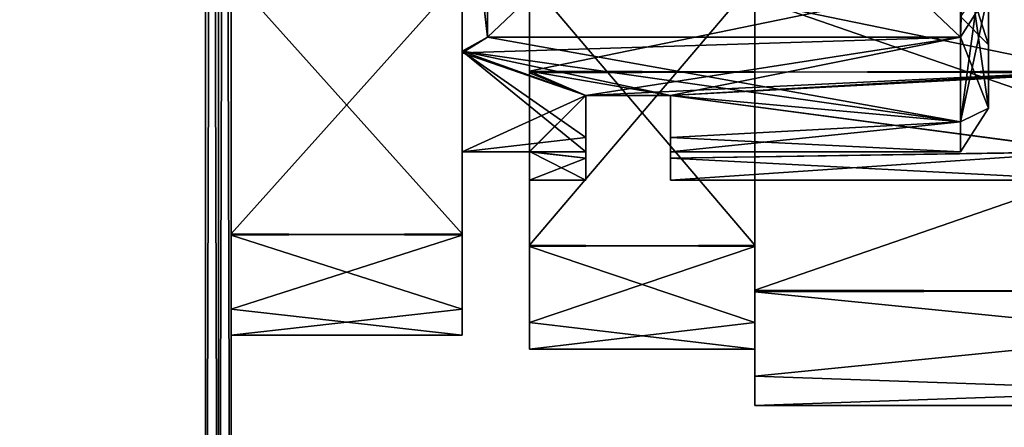
# Model space of a CAD drawing. Units: millimetres. Extents: x -178 to 47, y -3 to 132.
# Drawn here: x 19 to 36, y 14 to 21 of the extents above; entities that cross this region are included whole.
import ezdxf

# ---------------------------------------------------------------- set-up
doc = ezdxf.new("R2010")
doc.units = ezdxf.units.MM
doc.header["$LTSCALE"] = 65.185185
for name, color, linetype in [('492', 7, 'CONTINUOUS'), ('494', 7, 'CONTINUOUS'), ('495', 7, 'CONTINUOUS'), ('496', 7, 'CONTINUOUS'), ('497', 7, 'CONTINUOUS'), ('498', 7, 'CONTINUOUS'), ('502', 7, 'CONTINUOUS'), ('504', 7, 'CONTINUOUS'), ('506', 7, 'CONTINUOUS'), ('507', 7, 'CONTINUOUS'), ('509', 7, 'CONTINUOUS'), ('511', 7, 'CONTINUOUS'), ('513', 7, 'CONTINUOUS'), ('516', 7, 'CONTINUOUS'), ('518', 7, 'CONTINUOUS'), ('519', 7, 'CONTINUOUS'), ('521', 7, 'CONTINUOUS'), ('522', 7, 'CONTINUOUS'), ('523', 7, 'CONTINUOUS'), ('524', 7, 'CONTINUOUS'), ('528', 7, 'CONTINUOUS'), ('529', 7, 'CONTINUOUS'), ('530', 7, 'CONTINUOUS'), ('532', 7, 'CONTINUOUS'), ('534', 7, 'CONTINUOUS'), ('535', 7, 'CONTINUOUS'), ('536', 7, 'CONTINUOUS'), ('537', 7, 'CONTINUOUS'), ('538', 7, 'CONTINUOUS'), ('554', 7, 'CONTINUOUS')]:
    doc.layers.add(name, color=color, linetype=linetype)

msp = doc.modelspace()

# ---------------------------------------------------------------- linework, layer by layer
at = {"layer": '492', "color": 7, "linetype": 'CONTINUOUS', "true_color": 0xc8c8c8}
for points in [[(27.05, 21.031, -0.5), (27.05, 25, 0.999), (26.6, 24.976, 0.999), (27.05, 21.031, -0.5)], [(26.6, 20.756, -0.76), (27.05, 21.031, -0.5), (26.6, 24.976, 0.999), (26.6, 20.756, -0.76)], [(35.45, 21.031, -0.5), (27.05, 21.031, -0.5), (26.6, 20.756, -0.76), (35.45, 21.031, -0.5)], [(28.8, 20, -1.683), (35.45, 21.031, -0.5), (26.6, 20.756, -0.76), (28.8, 20, -1.683)], [(30.3, 20, -1.683), (35.45, 21.031, -0.5), (28.8, 20, -1.683), (30.3, 20, -1.683)], [(35.45, 19.531, -2.531), (35.45, 21.031, -0.5), (30.3, 20, -1.683), (35.45, 19.531, -2.531)], [(26.6, 19, -5), (28.8, 20, -1.683), (26.6, 20.756, -0.76), (26.6, 19, -5)], [(28.8, 19.256, -3.268), (28.8, 20, -1.683), (26.6, 19, -5), (28.8, 19.256, -3.268)], [(30.3, 19.256, -3.268), (35.45, 19.531, -2.531), (30.3, 20, -1.683), (30.3, 19.256, -3.268)], [(35.45, 19, -5), (35.45, 19.531, -2.531), (30.3, 19, -5), (35.45, 19, -5)], [(30.3, 19, -5), (35.45, 19.531, -2.531), (30.3, 19.256, -3.268), (30.3, 19, -5)], [(28.8, 19, -5), (28.8, 19.256, -3.268), (26.6, 19, -5), (28.8, 19, -5)]]:
    msp.add_3dface(points, dxfattribs=at)
at = {"layer": '494', "color": 7, "linetype": 'CONTINUOUS', "true_color": 0xc8c8c8}
for points in [[(26.6, 20.783, -9.267), (26.6, 25.024, -10.999), (27.05, 21.031, -9.5), (26.6, 20.783, -9.267)], [(27.05, 21.031, -9.5), (26.6, 25.024, -10.999), (27.05, 25, -10.999), (27.05, 21.031, -9.5)], [(35.45, 19.531, -7.469), (26.6, 20.783, -9.267), (27.05, 21.031, -9.5), (35.45, 19.531, -7.469)], [(35.45, 21.031, -9.5), (35.45, 19.531, -7.469), (27.05, 21.031, -9.5), (35.45, 21.031, -9.5)], [(28.8, 19, -5), (26.6, 19, -5), (26.6, 20.783, -9.267), (28.8, 19, -5)], [(28.8, 19, -5), (26.6, 20.783, -9.267), (28.8, 19.256, -6.732), (28.8, 19, -5)], [(28.8, 19.256, -6.732), (26.6, 20.783, -9.267), (28.8, 20, -8.317), (28.8, 19.256, -6.732)], [(28.8, 20, -8.317), (26.6, 20.783, -9.267), (30.3, 20, -8.317), (28.8, 20, -8.317)], [(30.3, 20, -8.317), (26.6, 20.783, -9.267), (35.45, 19.531, -7.469), (30.3, 20, -8.317)], [(30.3, 19.256, -6.732), (30.3, 20, -8.317), (35.45, 19.531, -7.469), (30.3, 19.256, -6.732)], [(35.45, 19, -5), (30.3, 19.256, -6.732), (35.45, 19.531, -7.469), (35.45, 19, -5)], [(35.45, 19, -5), (30.3, 19, -5), (30.3, 19.256, -6.732), (35.45, 19, -5)]]:
    msp.add_3dface(points, dxfattribs=at)
at = {"layer": '495', "color": 7, "linetype": 'CONTINUOUS', "true_color": 0xc8c8c8}
for points in [[(26.6, 25.024, -10.999), (26.6, 20.783, -9.267), (26.6, 22.124, -13.791), (26.6, 25.024, -10.999)], [(26.6, 20.756, -0.76), (26.6, 24.976, 0.999), (26.6, 22.195, 3.814), (26.6, 20.756, -0.76)], [(26.6, 17.548, 0.477), (26.6, 20.756, -0.76), (26.6, 22.195, 3.814), (26.6, 17.548, 0.477)], [(26.6, 20.783, -9.267), (26.6, 19, -5), (26.6, 22.124, -13.791), (26.6, 20.783, -9.267)], [(26.6, 22.124, -13.791), (26.6, 19, -5), (26.6, 17.523, -10.444), (26.6, 22.124, -13.791)], [(26.6, 19, -5), (26.6, 20.756, -0.76), (26.6, 17.548, 0.477), (26.6, 19, -5)], [(26.6, 17.523, -10.444), (26.6, 19, -5), (26.6, 17.548, 0.477), (26.6, 17.523, -10.444)], [(26.6, 16.209, -2.125), (26.6, 17.523, -10.444), (26.6, 17.548, 0.477), (26.6, 16.209, -2.125)], [(26.6, 15.75, -5), (26.6, 17.523, -10.444), (26.6, 16.209, -2.125), (26.6, 15.75, -5)]]:
    msp.add_3dface(points, dxfattribs=at)
at = {"layer": '496', "color": 7, "linetype": 'CONTINUOUS', "true_color": 0xc8c8c8}
for points in [[(22.5, 22.195, -13.814), (26.6, 22.124, -13.791), (22.5, 17.548, -10.477), (22.5, 22.195, -13.814)], [(26.6, 22.124, -13.791), (26.6, 17.523, -10.444), (22.5, 17.548, -10.477), (26.6, 22.124, -13.791)], [(22.5, 17.548, -10.477), (26.6, 17.523, -10.444), (22.5, 16.209, -7.875), (22.5, 17.548, -10.477)], [(26.6, 17.523, -10.444), (26.6, 15.75, -5), (22.5, 16.209, -7.875), (26.6, 17.523, -10.444)], [(26.6, 15.75, -5), (22.5, 15.75, -5), (22.5, 16.209, -7.875), (26.6, 15.75, -5)]]:
    msp.add_3dface(points, dxfattribs=at)
at = {"layer": '497', "color": 7, "linetype": 'CONTINUOUS', "true_color": 0xc8c8c8}
for points in [[(22.5, 2, 22.045), (22.5, 27.805, 3.814), (22.5, 82, -22.045), (22.5, 2, 22.045)], [(22.5, 82, -22.045), (22.5, 22.195, -13.814), (22.5, 2, -22.045), (22.5, 82, -22.045)], [(22.5, 82, 22.045), (22.5, 2, 22.045), (22.5, 82, -22.045), (22.5, 82, 22.045)], [(22.5, 22.124, 3.791), (22.5, 27.805, 3.814), (22.5, 2, 22.045), (22.5, 22.124, 3.791)], [(22.5, 22.195, -13.814), (22.5, 17.548, -10.477), (22.5, 2, -22.045), (22.5, 22.195, -13.814)], [(22.5, 17.523, 0.444), (22.5, 22.124, 3.791), (22.5, 2, 22.045), (22.5, 17.523, 0.444)], [(22.5, 17.548, -10.477), (22.5, 16.209, -7.875), (22.5, 2, -22.045), (22.5, 17.548, -10.477)], [(22.5, 15.75, -5), (22.5, 17.523, 0.444), (22.5, 2, 22.045), (22.5, 15.75, -5)], [(22.5, 16.209, -7.875), (22.5, 15.75, -5), (22.5, 2, 22.045), (22.5, 16.209, -7.875)], [(22.5, 16.209, -7.875), (22.5, 2, 22.045), (22.5, 2, -22.045), (22.5, 16.209, -7.875)]]:
    msp.add_3dface(points, dxfattribs=at)
at = {"layer": '498', "color": 7, "linetype": 'CONTINUOUS', "true_color": 0xc8c8c8}
for points in [[(22.045, 2, 22.5), (22.274, 2, 22.274), (22.045, 82, 22.5), (22.045, 2, 22.5)], [(22.045, 82, 22.5), (22.274, 2, 22.274), (22.274, 82, 22.274), (22.045, 82, 22.5)], [(22.5, 2, 22.045), (22.5, 82, 22.045), (22.274, 82, 22.274), (22.5, 2, 22.045)], [(22.274, 2, 22.274), (22.5, 2, 22.045), (22.274, 82, 22.274), (22.274, 2, 22.274)]]:
    msp.add_3dface(points, dxfattribs=at)
at = {"layer": '502', "color": 7, "linetype": 'CONTINUOUS', "true_color": 0xc8c8c8}
for points in [[(27.8, 22.54, 1.016), (37.8, 22.49, 0.995), (27.8, 20.431, -0.377), (27.8, 22.54, 1.016)], [(37.8, 22.49, 0.995), (37.8, 20.402, -0.406), (27.8, 20.431, -0.377), (37.8, 22.49, 0.995)], [(30.3, 20, -0.847), (28.8, 20, -0.847), (27.8, 20.431, -0.377), (30.3, 20, -0.847)], [(27.8, 20.431, -0.377), (28.8, 20, -0.847), (27.8, 19.004, -2.495), (27.8, 20.431, -0.377)], [(37.8, 20.402, -0.406), (30.3, 20, -0.847), (27.8, 20.431, -0.377), (37.8, 20.402, -0.406)], [(37.8, 18.998, -2.508), (30.3, 20, -0.847), (37.8, 20.402, -0.406), (37.8, 18.998, -2.508)], [(28.8, 20, -0.847), (28.8, 18.887, -2.792), (27.8, 19.004, -2.495), (28.8, 20, -0.847)], [(30.3, 18.887, -2.792), (30.3, 20, -0.847), (37.8, 18.998, -2.508), (30.3, 18.887, -2.792)], [(28.8, 18.5, -5), (27.8, 18.5, -5), (27.8, 19.004, -2.495), (28.8, 18.5, -5)], [(28.8, 18.887, -2.792), (28.8, 18.5, -5), (27.8, 19.004, -2.495), (28.8, 18.887, -2.792)], [(37.8, 18.5, -5), (30.3, 18.887, -2.792), (37.8, 18.998, -2.508), (37.8, 18.5, -5)], [(30.3, 18.5, -5), (30.3, 18.887, -2.792), (37.8, 18.5, -5), (30.3, 18.5, -5)]]:
    msp.add_3dface(points, dxfattribs=at)
at = {"layer": '504', "color": 7, "linetype": 'CONTINUOUS', "true_color": 0xc8c8c8}
for points in [[(26.6, 17.548, 0.477), (26.6, 22.195, 3.814), (22.5, 22.124, 3.791), (26.6, 17.548, 0.477)], [(22.5, 17.523, 0.444), (26.6, 17.548, 0.477), (22.5, 22.124, 3.791), (22.5, 17.523, 0.444)], [(26.6, 16.209, -2.125), (26.6, 17.548, 0.477), (22.5, 17.523, 0.444), (26.6, 16.209, -2.125)], [(22.5, 15.75, -5), (26.6, 16.209, -2.125), (22.5, 17.523, 0.444), (22.5, 15.75, -5)], [(26.6, 15.75, -5), (26.6, 16.209, -2.125), (22.5, 15.75, -5), (26.6, 15.75, -5)]]:
    msp.add_3dface(points, dxfattribs=at)
at = {"layer": '506', "color": 7, "linetype": 'CONTINUOUS', "true_color": 0xc8c8c8}
for points in [[(27.8, 22.54, 1.016), (27.8, 20.431, -0.377), (27.8, 22.046, 4.029), (27.8, 22.54, 1.016)], [(27.8, 20.402, -9.594), (27.8, 22.49, -10.995), (27.8, 22.12, -14.052), (27.8, 20.402, -9.594)], [(27.8, 17.346, -10.626), (27.8, 20.402, -9.594), (27.8, 22.12, -14.052), (27.8, 17.346, -10.626)], [(27.8, 20.431, -0.377), (27.8, 19.004, -2.495), (27.8, 22.046, 4.029), (27.8, 20.431, -0.377)], [(27.8, 22.046, 4.029), (27.8, 19.004, -2.495), (27.8, 17.321, 0.591), (27.8, 22.046, 4.029)], [(27.8, 18.998, -7.492), (27.8, 20.402, -9.594), (27.8, 17.346, -10.626), (27.8, 18.998, -7.492)], [(27.8, 19.004, -2.495), (27.8, 18.5, -5), (27.8, 17.346, -10.626), (27.8, 19.004, -2.495)], [(27.8, 17.321, 0.591), (27.8, 19.004, -2.495), (27.8, 17.346, -10.626), (27.8, 17.321, 0.591)], [(27.8, 18.5, -5), (27.8, 18.998, -7.492), (27.8, 17.346, -10.626), (27.8, 18.5, -5)], [(27.8, 15.971, -7.952), (27.8, 17.321, 0.591), (27.8, 17.346, -10.626), (27.8, 15.971, -7.952)], [(27.8, 15.5, -5), (27.8, 17.321, 0.591), (27.8, 15.971, -7.952), (27.8, 15.5, -5)]]:
    msp.add_3dface(points, dxfattribs=at)
at = {"layer": '507', "color": 7, "linetype": 'CONTINUOUS', "true_color": 0xc8c8c8}
for points in [[(37.8, 22.54, -11.016), (27.8, 22.49, -10.995), (37.8, 20.431, -9.623), (37.8, 22.54, -11.016)], [(27.8, 22.49, -10.995), (27.8, 20.402, -9.594), (37.8, 20.431, -9.623), (27.8, 22.49, -10.995)], [(27.8, 20.402, -9.594), (28.8, 20, -9.153), (37.8, 20.431, -9.623), (27.8, 20.402, -9.594)], [(27.8, 18.998, -7.492), (28.8, 20, -9.153), (27.8, 20.402, -9.594), (27.8, 18.998, -7.492)], [(37.8, 20.431, -9.623), (28.8, 20, -9.153), (30.3, 20, -9.153), (37.8, 20.431, -9.623)], [(37.8, 19.004, -7.505), (37.8, 20.431, -9.623), (30.3, 20, -9.153), (37.8, 19.004, -7.505)], [(28.8, 18.887, -7.208), (28.8, 20, -9.153), (27.8, 18.998, -7.492), (28.8, 18.887, -7.208)], [(30.3, 18.887, -7.208), (37.8, 19.004, -7.505), (30.3, 20, -9.153), (30.3, 18.887, -7.208)], [(27.8, 18.5, -5), (28.8, 18.887, -7.208), (27.8, 18.998, -7.492), (27.8, 18.5, -5)], [(27.8, 18.5, -5), (28.8, 18.5, -5), (28.8, 18.887, -7.208), (27.8, 18.5, -5)], [(30.3, 18.5, -5), (37.8, 18.5, -5), (37.8, 19.004, -7.505), (30.3, 18.5, -5)], [(30.3, 18.5, -5), (37.8, 19.004, -7.505), (30.3, 18.887, -7.208), (30.3, 18.5, -5)]]:
    msp.add_3dface(points, dxfattribs=at)
at = {"layer": '509', "color": 7, "linetype": 'CONTINUOUS', "true_color": 0xc8c8c8}
for points in [[(28.8, 20, -1.683), (28.8, 19.256, -3.268), (28.8, 18.887, -2.792), (28.8, 20, -1.683)], [(28.8, 20, -1.683), (28.8, 18.887, -2.792), (28.8, 20, -0.847), (28.8, 20, -1.683)], [(28.8, 19.256, -6.732), (28.8, 20, -8.317), (28.8, 18.887, -7.208), (28.8, 19.256, -6.732)], [(28.8, 20, -8.317), (28.8, 20, -9.153), (28.8, 18.887, -7.208), (28.8, 20, -8.317)], [(28.8, 19.256, -3.268), (28.8, 19, -5), (28.8, 18.887, -2.792), (28.8, 19.256, -3.268)], [(28.8, 19, -5), (28.8, 19.256, -6.732), (28.8, 18.5, -5), (28.8, 19, -5)], [(28.8, 18.5, -5), (28.8, 19.256, -6.732), (28.8, 18.887, -7.208), (28.8, 18.5, -5)], [(28.8, 19, -5), (28.8, 18.5, -5), (28.8, 18.887, -2.792), (28.8, 19, -5)]]:
    msp.add_3dface(points, dxfattribs=at)
at = {"layer": '511', "color": 7, "linetype": 'CONTINUOUS', "true_color": 0xc8c8c8}
for points in [[(31.8, 22.12, 4.052), (27.8, 22.046, 4.029), (31.8, 17.346, 0.626), (31.8, 22.12, 4.052)], [(27.8, 22.046, 4.029), (27.8, 17.321, 0.591), (31.8, 17.346, 0.626), (27.8, 22.046, 4.029)], [(31.8, 17.346, 0.626), (27.8, 17.321, 0.591), (31.8, 15.971, -2.048), (31.8, 17.346, 0.626)], [(27.8, 17.321, 0.591), (27.8, 15.5, -5), (31.8, 15.971, -2.048), (27.8, 17.321, 0.591)], [(27.8, 15.5, -5), (31.8, 15.5, -5), (31.8, 15.971, -2.048), (27.8, 15.5, -5)]]:
    msp.add_3dface(points, dxfattribs=at)
at = {"layer": '513', "color": 7, "linetype": 'CONTINUOUS', "true_color": 0xc8c8c8}
for points in [[(30.3, 20, -1.683), (28.8, 20, -1.683), (30.3, 20, -0.847), (30.3, 20, -1.683)], [(28.8, 20, -1.683), (28.8, 20, -0.847), (30.3, 20, -0.847), (28.8, 20, -1.683)]]:
    msp.add_3dface(points, dxfattribs=at)
at = {"layer": '516', "color": 7, "linetype": 'CONTINUOUS', "true_color": 0xc8c8c8}
for points in [[(27.8, 17.346, -10.626), (27.8, 22.12, -14.052), (31.8, 22.046, -14.029), (27.8, 17.346, -10.626)], [(31.8, 17.321, -10.591), (27.8, 17.346, -10.626), (31.8, 22.046, -14.029), (31.8, 17.321, -10.591)], [(27.8, 15.971, -7.952), (27.8, 17.346, -10.626), (31.8, 17.321, -10.591), (27.8, 15.971, -7.952)], [(31.8, 15.5, -5), (27.8, 15.971, -7.952), (31.8, 17.321, -10.591), (31.8, 15.5, -5)], [(27.8, 15.5, -5), (27.8, 15.971, -7.952), (31.8, 15.5, -5), (27.8, 15.5, -5)]]:
    msp.add_3dface(points, dxfattribs=at)
at = {"layer": '518', "color": 7, "linetype": 'CONTINUOUS', "true_color": 0xc8c8c8}
for points in [[(30.3, 19.256, -3.268), (30.3, 20, -1.683), (30.3, 18.887, -2.792), (30.3, 19.256, -3.268)], [(30.3, 20, -1.683), (30.3, 20, -0.847), (30.3, 18.887, -2.792), (30.3, 20, -1.683)], [(30.3, 20, -8.317), (30.3, 19.256, -6.732), (30.3, 18.887, -7.208), (30.3, 20, -8.317)], [(30.3, 20, -8.317), (30.3, 18.887, -7.208), (30.3, 20, -9.153), (30.3, 20, -8.317)], [(30.3, 19, -5), (30.3, 19.256, -3.268), (30.3, 18.5, -5), (30.3, 19, -5)], [(30.3, 19.256, -6.732), (30.3, 19, -5), (30.3, 18.887, -7.208), (30.3, 19.256, -6.732)], [(30.3, 19.256, -3.268), (30.3, 18.887, -2.792), (30.3, 18.5, -5), (30.3, 19.256, -3.268)], [(30.3, 19, -5), (30.3, 18.5, -5), (30.3, 18.887, -7.208), (30.3, 19, -5)]]:
    msp.add_3dface(points, dxfattribs=at)
at = {"layer": '519', "color": 7, "linetype": 'CONTINUOUS', "true_color": 0xc8c8c8}
for points in [[(28.8, 20, -8.317), (30.3, 20, -8.317), (28.8, 20, -9.153), (28.8, 20, -8.317)], [(28.8, 20, -9.153), (30.3, 20, -8.317), (30.3, 20, -9.153), (28.8, 20, -9.153)]]:
    msp.add_3dface(points, dxfattribs=at)
at = {"layer": '521', "color": 7, "linetype": 'CONTINUOUS', "true_color": 0xc8c8c8}
for points in [[(22.274, 2, -22.274), (22.045, 2, -22.5), (22.274, 82, -22.274), (22.274, 2, -22.274)], [(22.045, 2, -22.5), (22.045, 82, -22.5), (22.274, 82, -22.274), (22.045, 2, -22.5)], [(22.5, 82, -22.045), (22.5, 2, -22.045), (22.274, 2, -22.274), (22.5, 82, -22.045)], [(22.5, 82, -22.045), (22.274, 2, -22.274), (22.274, 82, -22.274), (22.5, 82, -22.045)]]:
    msp.add_3dface(points, dxfattribs=at)
at = {"layer": '522', "color": 7, "linetype": 'CONTINUOUS', "true_color": 0xc8c8c8}
for points in [[(35.45, 21.031, -9.5), (27.05, 21.031, -9.5), (35.45, 28.969, -9.5), (35.45, 21.031, -9.5)], [(27.05, 21.031, -9.5), (27.05, 28.969, -9.5), (35.45, 28.969, -9.5), (27.05, 21.031, -9.5)], [(35.45, 21.031, -9.5), (35.45, 28.969, -9.5), (35.709, 28.565, -9.5), (35.45, 21.031, -9.5)], [(35.711, 21.439, -9.5), (35.45, 21.031, -9.5), (35.709, 28.565, -9.5), (35.711, 21.439, -9.5)]]:
    msp.add_3dface(points, dxfattribs=at)
at = {"layer": '523', "color": 7, "linetype": 'CONTINUOUS', "true_color": 0xc8c8c8}
for points in [[(35.45, 28.969, -0.5), (27.05, 28.969, -0.5), (35.45, 21.031, -0.5), (35.45, 28.969, -0.5)], [(27.05, 28.969, -0.5), (27.05, 21.031, -0.5), (35.45, 21.031, -0.5), (27.05, 28.969, -0.5)], [(35.45, 28.969, -0.5), (35.45, 21.031, -0.5), (35.711, 21.439, -0.5), (35.45, 28.969, -0.5)]]:
    msp.add_3dface(points, dxfattribs=at)
at = {"layer": '524', "color": 7, "linetype": 'CONTINUOUS', "true_color": 0xc8c8c8}
for points in [[(31.8, 22.12, 4.052), (31.8, 17.346, 0.626), (31.8, 16.516, 1.184), (31.8, 22.12, 4.052)], [(31.8, 21.726, 4.976), (31.8, 22.12, 4.052), (31.8, 16.516, 1.184), (31.8, 21.726, 4.976)], [(31.8, 17.321, -10.591), (31.8, 22.046, -14.029), (31.8, 16.544, -11.223), (31.8, 17.321, -10.591)], [(31.8, 16.544, -11.223), (31.8, 22.046, -14.029), (31.8, 21.804, -15.001), (31.8, 16.544, -11.223)], [(31.8, 17.346, 0.626), (31.8, 15.971, -2.048), (31.8, 16.516, 1.184), (31.8, 17.346, 0.626)], [(31.8, 15.5, -5), (31.8, 17.321, -10.591), (31.8, 14.5, -5), (31.8, 15.5, -5)], [(31.8, 14.5, -5), (31.8, 17.321, -10.591), (31.8, 15.023, -8.27), (31.8, 14.5, -5)], [(31.8, 15.023, -8.27), (31.8, 17.321, -10.591), (31.8, 16.544, -11.223), (31.8, 15.023, -8.27)], [(31.8, 15.971, -2.048), (31.8, 14.5, -5), (31.8, 16.516, 1.184), (31.8, 15.971, -2.048)], [(31.8, 15.971, -2.048), (31.8, 15.5, -5), (31.8, 14.5, -5), (31.8, 15.971, -2.048)]]:
    msp.add_3dface(points, dxfattribs=at)
at = {"layer": '528', "color": 7, "linetype": 'CONTINUOUS', "true_color": 0xc8c8c8}
msp.add_3dface([(27.05, 21.031, -9.5), (27.05, 25, -10.999), (27.05, 28.969, -9.5), (27.05, 21.031, -9.5)], dxfattribs=at)
at = {"layer": '529', "color": 7, "linetype": 'CONTINUOUS', "true_color": 0xc8c8c8}
msp.add_3dface([(27.05, 28.969, -0.5), (27.05, 25, 0.999), (27.05, 21.031, -0.5), (27.05, 28.969, -0.5)], dxfattribs=at)
at = {"layer": '530', "color": 7, "linetype": 'CONTINUOUS', "true_color": 0xc8c8c8}
for points in [[(31.8, 16.544, -11.223), (31.8, 21.804, -15.001), (46.8, 21.726, -14.976), (31.8, 16.544, -11.223)], [(46.8, 16.516, -11.184), (31.8, 16.544, -11.223), (46.8, 21.726, -14.976), (46.8, 16.516, -11.184)], [(31.8, 15.023, -8.27), (31.8, 16.544, -11.223), (46.8, 16.516, -11.184), (31.8, 15.023, -8.27)], [(46.8, 14.5, -5), (31.8, 15.023, -8.27), (46.8, 16.516, -11.184), (46.8, 14.5, -5)], [(31.8, 14.5, -5), (31.8, 15.023, -8.27), (46.8, 14.5, -5), (31.8, 14.5, -5)]]:
    msp.add_3dface(points, dxfattribs=at)
at = {"layer": '532', "color": 7, "linetype": 'CONTINUOUS', "true_color": 0xc8c8c8}
for points in [[(35.95, 21.838, -0.5), (35.45, 19.531, -2.531), (35.95, 19.776, -3.281), (35.95, 21.838, -0.5)], [(35.45, 19.531, -2.531), (35.95, 21.838, -0.5), (35.711, 21.439, -0.5), (35.45, 19.531, -2.531)], [(35.95, 21.838, -9.5), (35.95, 19.776, -6.719), (35.711, 21.439, -9.5), (35.95, 21.838, -9.5)], [(35.45, 21.031, -0.5), (35.45, 19.531, -2.531), (35.711, 21.439, -0.5), (35.45, 21.031, -0.5)], [(35.95, 19.776, -6.719), (35.45, 21.031, -9.5), (35.711, 21.439, -9.5), (35.95, 19.776, -6.719)], [(35.45, 19.531, -7.469), (35.45, 21.031, -9.5), (35.95, 19.776, -6.719), (35.45, 19.531, -7.469)], [(35.45, 19.531, -2.531), (35.45, 19, -5), (35.95, 19.776, -3.281), (35.45, 19.531, -2.531)], [(35.45, 19, -5), (35.45, 19.531, -7.469), (35.95, 19.776, -6.719), (35.45, 19, -5)], [(35.95, 19.776, -3.281), (35.45, 19, -5), (35.95, 19.776, -6.719), (35.95, 19.776, -3.281)]]:
    msp.add_3dface(points, dxfattribs=at)
at = {"layer": '534', "color": 7, "linetype": 'CONTINUOUS', "true_color": 0xc8c8c8}
for points in [[(22.045, 2, -22.5), (-22.045, 2, -22.5), (-22.045, 82, -22.5), (22.045, 2, -22.5)], [(22.045, 2, -22.5), (-22.045, 82, -22.5), (22.045, 82, -22.5), (22.045, 2, -22.5)]]:
    msp.add_3dface(points, dxfattribs=at)
at = {"layer": '535', "color": 7, "linetype": 'CONTINUOUS', "true_color": 0xc8c8c8}
for points in [[(-22.045, 2, 22.5), (22.045, 2, 22.5), (22.045, 82, 22.5), (-22.045, 2, 22.5)], [(-22.045, 82, 22.5), (-22.045, 2, 22.5), (22.045, 82, 22.5), (-22.045, 82, 22.5)]]:
    msp.add_3dface(points, dxfattribs=at)
at = {"layer": '536', "color": 7, "linetype": 'CONTINUOUS', "true_color": 0xc8c8c8}
for points in [[(35.95, 22.102, -2.101), (35.95, 20.9, -5), (35.45, 22.454, -2.454), (35.95, 22.102, -2.101)], [(35.95, 20.9, -5), (35.45, 21.4, -5), (35.45, 22.454, -2.454), (35.95, 20.9, -5)]]:
    msp.add_3dface(points, dxfattribs=at)
at = {"layer": '537', "color": 7, "linetype": 'CONTINUOUS', "true_color": 0xc8c8c8}
for points in [[(35.95, 22.102, -2.101), (35.95, 21.838, -0.5), (35.95, 20.9, -5), (35.95, 22.102, -2.101)], [(35.95, 20.9, -5), (35.95, 21.838, -9.5), (35.95, 22.101, -7.898), (35.95, 20.9, -5)], [(35.95, 21.838, -0.5), (35.95, 19.776, -3.281), (35.95, 20.9, -5), (35.95, 21.838, -0.5)], [(35.95, 19.776, -3.281), (35.95, 19.776, -6.719), (35.95, 21.838, -9.5), (35.95, 19.776, -3.281)], [(35.95, 19.776, -3.281), (35.95, 21.838, -9.5), (35.95, 20.9, -5), (35.95, 19.776, -3.281)]]:
    msp.add_3dface(points, dxfattribs=at)
at = {"layer": '538', "color": 7, "linetype": 'CONTINUOUS', "true_color": 0xc8c8c8}
for points in [[(46.8, 21.804, 5.001), (31.8, 21.726, 4.976), (46.8, 16.544, 1.223), (46.8, 21.804, 5.001)], [(31.8, 21.726, 4.976), (31.8, 16.516, 1.184), (46.8, 16.544, 1.223), (31.8, 21.726, 4.976)], [(46.8, 16.544, 1.223), (31.8, 16.516, 1.184), (46.8, 15.023, -1.73), (46.8, 16.544, 1.223)], [(31.8, 16.516, 1.184), (31.8, 14.5, -5), (46.8, 15.023, -1.73), (31.8, 16.516, 1.184)], [(31.8, 14.5, -5), (46.8, 14.5, -5), (46.8, 15.023, -1.73), (31.8, 14.5, -5)]]:
    msp.add_3dface(points, dxfattribs=at)
at = {"layer": '554', "color": 7, "linetype": 'CONTINUOUS', "true_color": 0xc8c8c8}
msp.add_3dface([(35.95, 20.9, -5), (35.95, 22.101, -7.898), (35.45, 21.4, -5), (35.95, 20.9, -5)], dxfattribs=at)

doc.saveas('drawing.dxf')
